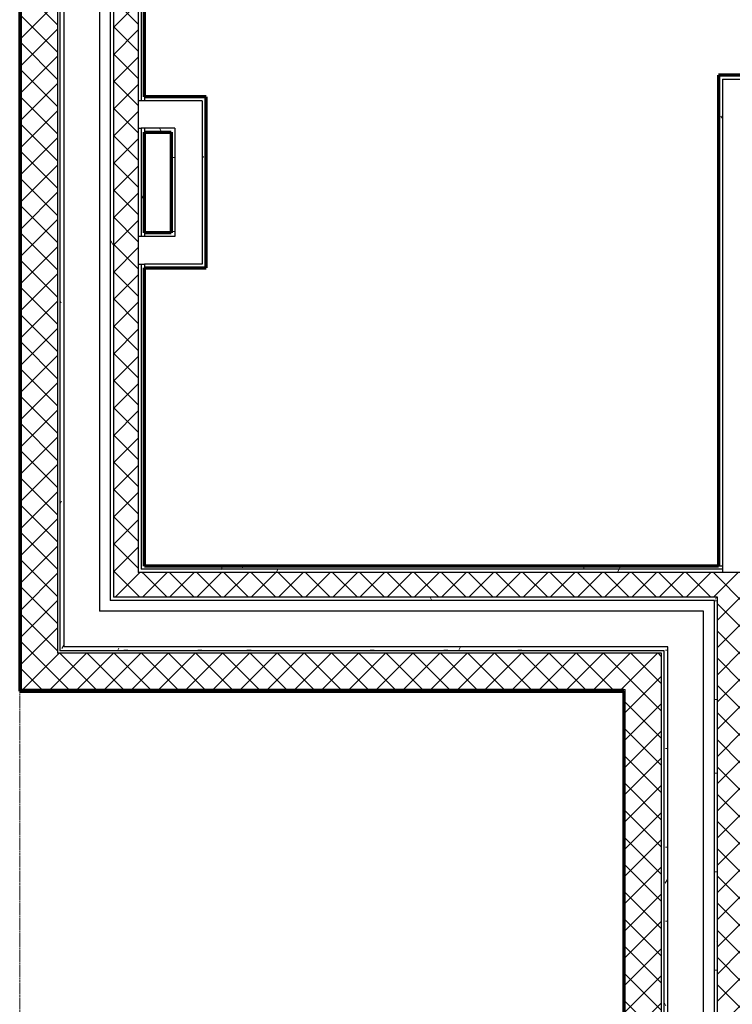
# Model space of a CAD drawing. Units: millimetres. Extents: x -25452 to 184596, y -54048 to 39802.
# Drawn here: x 110517 to 113459, y -43320 to -39258 of the extents above; entities that cross this region are included whole.
import ezdxf

# ---------------------------------------------------------------- set-up
doc = ezdxf.new("R2010")
doc.units = ezdxf.units.MM
doc.linetypes.add('Hidden 1_8_', pattern=[4.7625, 3.175, -1.5875])
for name, color, linetype, lineweight in [('A-DETL-MBND', 5, 'Hidden 1_8_', 18), ('A-WALL', 2, 'Continuous', 25), ('A-WALL-PATT', 2, 'Continuous', 18), ('I-WALL', 2, 'Continuous', 25)]:
    doc.layers.add(name, color=color, linetype=linetype, lineweight=lineweight)
pattern_1 = [(0, (0, 0), (406.4, 101.6), [16.764, -288.036, 16.764, -288.036, -1625.6]), (0, (0, 0), (406.4, 101.6), [-609.6, 16.764, -592.836, 16.764, -288.036, -711.2]), (0, (0, 0), (406.4, 101.6), [-1524, 16.764, -186.436, 16.764, -491.236]), (120, (152.4, 50.8), (-291.18818, 301.15272), [16.764, -288.036, 16.764, -288.036, -1625.6]), (120, (152.4, 50.8), (-291.18818, 301.15272), [-609.6, 16.764, -592.836, 16.764, -288.036, -711.2]), (120, (152.4, 50.8), (-291.18818, 301.15272), [-1524, 16.764, -186.436, 16.764, -491.236]), (240, (203.2, 254), (-115.21182, -402.75272), [16.764, -288.036, 16.764, -288.036, -1625.6]), (240, (203.2, 254), (-115.21182, -402.75272), [-609.6, 16.764, -592.836, 16.764, -288.036, -711.2]), (240, (203.2, 254), (-115.21182, -402.75272), [-1524, 16.764, -186.436, 16.764, -491.236])]
pattern_2 = [(45, (0, 0), (-56.1266, 56.1266), []), (135, (0, 0), (-56.1266, -56.1266), [])]
pattern_3 = [(0, (0, 0), (0, 79.375), []), (90, (0, 0), (-79.375, 5e-15), [])]

msp = doc.modelspace()

# ---------------------------------------------------------------- hatches: boundary and pattern name
at = {"layer": 'A-WALL-PATT'}
h = msp.add_hatch(dxfattribs=at)
h.set_pattern_fill('FP1_3', color=256, style=0, pattern_type=2)
h.set_pattern_definition(pattern_3)
h.paths.add_polyline_path([(110523.2, -37254.2), (110517.2, -37254.2), (110517.2, -42027.6), (110523.2, -42027.6), (110523.2, -42021.6)], flags=0)
h = msp.add_hatch(dxfattribs=at)
h.set_pattern_fill('FP1_2', color=256, style=0, pattern_type=2)
h.set_pattern_definition(pattern_2)
h.paths.add_polyline_path([(110673.2, -42021.6), (110673.2, -41871.6), (110673.2, -37254.2), (110523.2, -37254.2), (110523.2, -42021.6)], flags=0)
h = msp.add_hatch(dxfattribs=at)
h.set_pattern_fill('FP1_1', color=256, style=0, pattern_type=2)
h.set_pattern_definition(pattern_1)
h.paths.add_polyline_path([(110699.2, -41861.6), (110699.2, -41845.6), (110699.2, -37254.2), (110683.2, -37254.2), (110683.2, -41861.6)], flags=0)
h = msp.add_hatch(dxfattribs=at)
h.set_pattern_fill('FP1_1', color=256, style=0, pattern_type=2)
h.set_pattern_definition(pattern_1)
h.paths.add_polyline_path([(110904.2, -41653.6), (110904.2, -41640.6), (110904.2, -37254.2), (110891.2, -37254.2), (110891.2, -41653.6)], flags=0)
h = msp.add_hatch(dxfattribs=at)
h.set_pattern_fill('FP1_2', color=256, style=0, pattern_type=2)
h.set_pattern_definition(pattern_2)
h.paths.add_polyline_path([(111006.2, -41640.6), (111006.2, -41538.6), (111006.2, -40266.4), (111006.2, -40153.4), (111006.2, -39706.2), (111006.2, -39593.2), (111006.2, -37254.2), (110904.2, -37254.2), (110904.2, -41640.6)], flags=0)
h = msp.add_hatch(dxfattribs=at)
h.set_pattern_fill('FP1_1', color=256, style=0, pattern_type=2)
h.set_pattern_definition(pattern_1)
h.paths.add_polyline_path([(111006.2, -39593.2), (111019.2, -39593.2), (111019.2, -37254.2), (111006.2, -37254.2)], flags=0)
h = msp.add_hatch(dxfattribs=at)
h.set_pattern_fill('FP1_1', color=256, style=0, pattern_type=2)
h.set_pattern_definition(pattern_1)
h.paths.add_polyline_path([(111019.2, -39593.2), (111032.2, -39593.2), (111032.2, -39577.3), (111032.2, -37254.2), (111019.2, -37254.2)], flags=0)
h = msp.add_hatch(dxfattribs=at)
h.set_pattern_fill('FP1_1', color=256, style=0, pattern_type=2)
h.set_pattern_definition(pattern_1)
h.paths.add_polyline_path([(113402.3, -39503.6), (113418.2, -39503.6), (113799.2, -39503.6), (113815, -39503.6), (113815, -39487.7), (113799.2, -39487.7), (113402.3, -39487.7)], flags=0)
h = msp.add_hatch(dxfattribs=at)
h.set_pattern_fill('FP1_1', color=256, style=0, pattern_type=2)
h.set_pattern_definition(pattern_1)
h.paths.add_polyline_path([(113418.2, -39595.6), (113418.2, -39503.6), (113402.3, -39503.6), (113402.3, -39595.6)], flags=0)
h = msp.add_hatch(dxfattribs=at)
h.set_pattern_fill('FP1_1', color=256, style=0, pattern_type=2)
h.set_pattern_definition(pattern_1)
h.paths.add_polyline_path([(111287, -39593.2), (111287, -39577.3), (111032.2, -39577.3), (111032.2, -39593.2), (111271.2, -39593.2)], flags=0)
h = msp.add_hatch(dxfattribs=at)
h.set_pattern_fill('FP1_1', color=256, style=0, pattern_type=2)
h.set_pattern_definition(pattern_1)
h.paths.add_polyline_path([(111287, -39722), (111287, -39593.2), (111271.2, -39593.2), (111271.2, -39706.2), (111271.2, -39722)], flags=0)
h = msp.add_hatch(dxfattribs=at)
h.set_pattern_fill('FP1_1', color=256, style=0, pattern_type=2)
h.set_pattern_definition(pattern_1)
h.paths.add_polyline_path([(113418.2, -41512.6), (113418.2, -39595.6), (113402.3, -39595.6), (113402.3, -41512.6)], flags=0)
h = msp.add_hatch(dxfattribs=at)
h.set_pattern_fill('FP1_1', color=256, style=0, pattern_type=2)
h.set_pattern_definition(pattern_1)
h.paths.add_polyline_path([(111006.2, -39706.2), (111006.2, -40153.4), (111019.2, -40153.4), (111019.2, -39706.2)], flags=0)
h = msp.add_hatch(dxfattribs=at)
h.set_pattern_fill('FP1_1', color=256, style=0, pattern_type=2)
h.set_pattern_definition(pattern_1)
h.paths.add_polyline_path([(111019.2, -39706.2), (111019.2, -40153.4), (111032.2, -40153.4), (111032.2, -40137.5), (111032.2, -39722), (111032.2, -39706.2)], flags=0)
h = msp.add_hatch(dxfattribs=at)
h.set_pattern_fill('FP1_1', color=256, style=0, pattern_type=2)
h.set_pattern_definition(pattern_1)
h.paths.add_polyline_path([(111158.2, -39706.2), (111032.2, -39706.2), (111032.2, -39722), (111142.3, -39722), (111158.2, -39722)], flags=0)
h = msp.add_hatch(dxfattribs=at)
h.set_pattern_fill('FP1_1', color=256, style=0, pattern_type=2)
h.set_pattern_definition(pattern_1)
h.paths.add_polyline_path([(111158.2, -39722), (111142.3, -39722), (111142.3, -40137.5), (111158.2, -40137.5)], flags=0)
h = msp.add_hatch(dxfattribs=at)
h.set_pattern_fill('FP1_1', color=256, style=0, pattern_type=2)
h.set_pattern_definition(pattern_1)
h.paths.add_polyline_path([(111287, -40137.5), (111287, -39722), (111271.2, -39722), (111271.2, -40137.5)], flags=0)
h = msp.add_hatch(dxfattribs=at)
h.set_pattern_fill('FP1_1', color=256, style=0, pattern_type=2)
h.set_pattern_definition(pattern_1)
h.paths.add_polyline_path([(111158.2, -40137.5), (111142.3, -40137.5), (111032.2, -40137.5), (111032.2, -40153.4), (111158.2, -40153.4)], flags=0)
h = msp.add_hatch(dxfattribs=at)
h.set_pattern_fill('FP1_1', color=256, style=0, pattern_type=2)
h.set_pattern_definition(pattern_1)
h.paths.add_polyline_path([(111271.2, -40137.5), (111271.2, -40153.4), (111271.2, -40266.4), (111287, -40266.4), (111287, -40137.5)], flags=0)
h = msp.add_hatch(dxfattribs=at)
h.set_pattern_fill('FP1_1', color=256, style=0, pattern_type=2)
h.set_pattern_definition(pattern_1)
h.paths.add_polyline_path([(111019.2, -41538.6), (111019.2, -41525.6), (111019.2, -40266.4), (111006.2, -40266.4), (111006.2, -41538.6)], flags=0)
h = msp.add_hatch(dxfattribs=at)
h.set_pattern_fill('FP1_1', color=256, style=0, pattern_type=2)
h.set_pattern_definition(pattern_1)
h.paths.add_polyline_path([(111032.2, -41525.6), (111032.2, -41512.6), (111032.2, -40282.3), (111032.2, -40266.4), (111019.2, -40266.4), (111019.2, -41525.6)], flags=0)
h = msp.add_hatch(dxfattribs=at)
h.set_pattern_fill('FP1_1', color=256, style=0, pattern_type=2)
h.set_pattern_definition(pattern_1)
h.paths.add_polyline_path([(111032.2, -40282.3), (111287, -40282.3), (111287, -40266.4), (111271.2, -40266.4), (111032.2, -40266.4)], flags=0)
h = msp.add_hatch(dxfattribs=at)
h.set_pattern_fill('FP1_2', color=256, style=0, pattern_type=2)
h.set_pattern_definition(pattern_2)
h.paths.add_polyline_path([(111032.2, -41538.6), (111019.2, -41538.6), (111006.2, -41538.6), (111006.2, -41640.6), (111032.2, -41640.6)], flags=0)
h = msp.add_hatch(dxfattribs=at)
h.set_pattern_fill('FP1_1', color=256, style=0, pattern_type=2)
h.set_pattern_definition(pattern_1)
h.paths.add_polyline_path([(111032.2, -41525.6), (111019.2, -41525.6), (111019.2, -41538.6), (111032.2, -41538.6)], flags=0)
h = msp.add_hatch(dxfattribs=at)
h.set_pattern_fill('FP1_1', color=256, style=0, pattern_type=2)
h.set_pattern_definition(pattern_1)
h.paths.add_polyline_path([(113011.1, -41512.6), (111032.2, -41512.6), (111032.2, -41525.6), (113011.1, -41525.6)], flags=0)
h = msp.add_hatch(dxfattribs=at)
h.set_pattern_fill('FP1_1', color=256, style=0, pattern_type=2)
h.set_pattern_definition(pattern_1)
h.paths.add_polyline_path([(113011.1, -41525.6), (111032.2, -41525.6), (111032.2, -41538.6), (113011.1, -41538.6)], flags=0)
h = msp.add_hatch(dxfattribs=at)
h.set_pattern_fill('FP1_2', color=256, style=0, pattern_type=2)
h.set_pattern_definition(pattern_2)
h.paths.add_polyline_path([(111032.2, -41640.6), (113011.1, -41640.6), (113011.1, -41538.6), (111032.2, -41538.6)], flags=0)
h = msp.add_hatch(dxfattribs=at)
h.set_pattern_fill('FP1_1', color=256, style=0, pattern_type=2)
h.set_pattern_definition(pattern_1)
h.paths.add_polyline_path([(113418.2, -41512.6), (113402.3, -41512.6), (113011.1, -41512.6), (113011.1, -41525.6), (113418.2, -41525.6)], flags=0)
h = msp.add_hatch(dxfattribs=at)
h.set_pattern_fill('FP1_1', color=256, style=0, pattern_type=2)
h.set_pattern_definition(pattern_1)
h.paths.add_polyline_path([(113418.2, -41525.6), (113011.1, -41525.6), (113011.1, -41538.6), (113398.1, -41538.6), (113418.2, -41538.6)], flags=0)
h = msp.add_hatch(dxfattribs=at)
h.set_pattern_fill('FP1_2', color=256, style=0, pattern_type=2)
h.set_pattern_definition(pattern_2)
h.paths.add_polyline_path([(113011.1, -41640.6), (113385.1, -41640.6), (113398.1, -41640.6), (113398.1, -41538.6), (113011.1, -41538.6)], flags=0)
h = msp.add_hatch(dxfattribs=at)
h.set_pattern_fill('FP1_2', color=256, style=0, pattern_type=2)
h.set_pattern_definition(pattern_2)
h.paths.add_polyline_path([(113398.1, -41538.6), (113398.1, -41640.6), (113398.1, -46051.9), (113500.1, -46051.9), (113500.1, -45873.5), (113500.1, -45781.4), (113500.1, -41538.6), (113418.2, -41538.6)], flags=0)
h = msp.add_hatch(dxfattribs=at)
h.set_pattern_fill('FP1_1', color=256, style=0, pattern_type=2)
h.set_pattern_definition(pattern_1)
h.paths.add_polyline_path([(111032.2, -41640.6), (111006.2, -41640.6), (110904.2, -41640.6), (110904.2, -41653.6), (111032.2, -41653.6)], flags=0)
h = msp.add_hatch(dxfattribs=at)
h.set_pattern_fill('FP1_1', color=256, style=0, pattern_type=2)
h.set_pattern_definition(pattern_1)
h.paths.add_polyline_path([(111032.2, -41653.6), (113011.1, -41653.6), (113011.1, -41640.6), (111032.2, -41640.6)], flags=0)
h = msp.add_hatch(dxfattribs=at)
h.set_pattern_fill('FP1_1', color=256, style=0, pattern_type=2)
h.set_pattern_definition(pattern_1)
h.paths.add_polyline_path([(113011.1, -41653.6), (113340.1, -41653.6), (113385.1, -41653.6), (113385.1, -41640.6), (113011.1, -41640.6)], flags=0)
h = msp.add_hatch(dxfattribs=at)
h.set_pattern_fill('FP1_1', color=256, style=0, pattern_type=2)
h.set_pattern_definition(pattern_1)
h.paths.add_polyline_path([(113385.1, -41640.6), (113385.1, -41653.6), (113385.1, -46051.9), (113398.1, -46051.9), (113398.1, -41640.6)], flags=0)
h = msp.add_hatch(dxfattribs=at)
h.set_pattern_fill('FP1_2', color=256, style=0, pattern_type=2)
h.set_pattern_definition(pattern_2)
h.paths.add_polyline_path([(111032.2, -41871.6), (110683.2, -41871.6), (110673.2, -41871.6), (110673.2, -42021.6), (111032.2, -42021.6)], flags=0)
h = msp.add_hatch(dxfattribs=at)
h.set_pattern_fill('FP1_1', color=256, style=0, pattern_type=2)
h.set_pattern_definition(pattern_1)
h.paths.add_polyline_path([(111032.2, -41845.6), (110846.2, -41845.6), (110699.2, -41845.6), (110699.2, -41861.6), (111032.2, -41861.6)], flags=0)
h = msp.add_hatch(dxfattribs=at)
h.set_pattern_fill('FP1_1', color=256, style=0, pattern_type=2)
h.set_pattern_definition(pattern_1)
h.paths.add_polyline_path([(111032.2, -41861.6), (113011.1, -41861.6), (113011.1, -41845.6), (111032.2, -41845.6)], flags=0)
h = msp.add_hatch(dxfattribs=at)
h.set_pattern_fill('FP1_2', color=256, style=0, pattern_type=2)
h.set_pattern_definition(pattern_2)
h.paths.add_polyline_path([(111032.2, -42021.6), (113011.1, -42021.6), (113011.1, -41871.6), (111032.2, -41871.6)], flags=0)
h = msp.add_hatch(dxfattribs=at)
h.set_pattern_fill('FP1_1', color=256, style=0, pattern_type=2)
h.set_pattern_definition(pattern_1)
h.paths.add_polyline_path([(113011.1, -41861.6), (113167.1, -41861.6), (113177.1, -41861.6), (113177.1, -41845.6), (113011.1, -41845.6)], flags=0)
h = msp.add_hatch(dxfattribs=at)
h.set_pattern_fill('FP1_2', color=256, style=0, pattern_type=2)
h.set_pattern_definition(pattern_2)
h.paths.add_polyline_path([(113011.1, -42021.6), (113017.1, -42021.6), (113017.1, -41871.6), (113011.1, -41871.6)], flags=0)
h = msp.add_hatch(dxfattribs=at)
h.set_pattern_fill('FP1_2', color=256, style=0, pattern_type=2)
h.set_pattern_definition(pattern_2)
h.paths.add_polyline_path([(113017.1, -41871.6), (113017.1, -42021.6), (113017.1, -46051.9), (113167.1, -46051.9), (113167.1, -41871.6)], flags=0)
h = msp.add_hatch(dxfattribs=at)
h.set_pattern_fill('FP1_1', color=256, style=0, pattern_type=2)
h.set_pattern_definition(pattern_1)
h.paths.add_polyline_path([(113177.1, -41845.6), (113177.1, -41861.6), (113177.1, -46051.9), (113193.1, -46051.9), (113193.1, -41845.6)], flags=0)
h = msp.add_hatch(dxfattribs=at)
h.set_pattern_fill('FP1_3', color=256, style=0, pattern_type=2)
h.set_pattern_definition(pattern_3)
h.paths.add_polyline_path([(111032.2, -42021.6), (110673.2, -42021.6), (110523.2, -42021.6), (110523.2, -42027.6), (111032.2, -42027.6)], flags=0)
h = msp.add_hatch(dxfattribs=at)
h.set_pattern_fill('FP1_3', color=256, style=0, pattern_type=2)
h.set_pattern_definition(pattern_3)
h.paths.add_polyline_path([(111032.2, -42027.6), (113011.1, -42027.6), (113011.1, -42021.6), (111032.2, -42021.6)], flags=0)
h = msp.add_hatch(dxfattribs=at)
h.set_pattern_fill('FP1_3', color=256, style=0, pattern_type=2)
h.set_pattern_definition(pattern_3)
h.paths.add_polyline_path([(113011.1, -42021.6), (113011.1, -42027.6), (113011.1, -46051.9), (113017.1, -46051.9), (113017.1, -42021.6)], flags=0)

# ---------------------------------------------------------------- linework, layer by layer
at = {"layer": 'A-DETL-MBND'}
for p, q in [((110517.2, -47514), (110517.2, -42027.6)), ((113011.1, -42027.6), (113011.1, -47514))]:
    msp.add_line(p, q, dxfattribs=at)
at = {"layer": 'A-WALL', "lineweight": 70}
for p, q in [((110517.2, -37254.2), (110517.2, -42027.6)), ((111032.2, -39577.3), (111032.2, -37254.2)), ((113402.3, -39487.7), (113402.3, -41512.6)), ((111032.2, -40137.5), (111032.2, -39722)), ((111032.2, -41512.6), (111032.2, -40282.3)), ((113402.3, -41512.6), (111032.2, -41512.6)), ((110517.2, -42027.6), (113011.1, -42027.6)), ((113011.1, -42027.6), (113011.1, -46540.9))]:
    msp.add_line(p, q, dxfattribs=at)
at = {"layer": 'A-WALL'}
for p, q in [((110523.2, -37254.2), (110523.2, -42021.6)), ((110673.2, -37254.2), (110673.2, -41871.6)), ((110683.2, -37254.2), (110683.2, -41861.6)), ((110699.2, -37254.2), (110699.2, -41845.6)), ((110846.2, -37254.2), (110846.2, -41698.6)), ((110891.2, -37254.2), (110891.2, -41653.6)), ((110904.2, -37254.2), (110904.2, -41640.6)), ((111006.2, -37254.2), (111006.2, -41538.6)), ((111019.2, -37254.2), (111019.2, -39593.2)), ((113418.2, -39503.6), (116238.2, -39503.6)), ((113418.2, -39503.6), (113418.2, -41538.6)), ((111019.2, -39593.2), (111006.2, -39593.2)), ((111032.2, -39593.2), (111019.2, -39593.2)), ((111032.2, -39577.3), (111032.2, -39593.2)), ((111271.2, -39593.2), (111032.2, -39593.2)), ((111271.2, -39593.2), (111271.2, -40266.4)), ((111006.2, -39706.2), (111019.2, -39706.2)), ((111019.2, -39706.2), (111019.2, -40153.4)), ((111158.2, -39706.2), (111019.2, -39706.2)), ((111032.2, -39706.2), (111032.2, -39722)), ((111158.2, -39706.2), (111158.2, -40153.4)), ((111158.2, -40153.4), (111006.2, -40153.4)), ((111032.2, -40137.5), (111032.2, -40153.4)), ((111006.2, -40266.4), (111019.2, -40266.4)), ((111019.2, -40266.4), (111019.2, -41525.6)), ((111019.2, -40266.4), (111032.2, -40266.4)), ((111271.2, -40266.4), (111032.2, -40266.4)), ((111032.2, -40266.4), (111032.2, -40282.3)), ((113510.2, -41538.6), (111006.2, -41538.6)), ((111032.2, -41525.6), (111019.2, -41525.6)), ((113418.2, -41525.6), (111032.2, -41525.6)), ((113418.2, -41512.6), (113402.3, -41512.6)), ((113385.1, -41653.6), (110891.2, -41653.6)), ((113398.1, -41640.6), (110904.2, -41640.6)), ((113385.1, -46166.9), (113385.1, -41653.6)), ((113398.1, -46153.9), (113398.1, -41640.6)), ((113340.1, -41698.6), (110846.2, -41698.6)), ((113340.1, -46211.9), (113340.1, -41698.6)), ((113167.1, -41871.6), (110673.2, -41871.6)), ((113177.1, -41861.6), (110683.2, -41861.6)), ((113193.1, -41845.6), (110699.2, -41845.6)), ((113167.1, -46384.9), (113167.1, -41871.6)), ((113177.1, -46374.9), (113177.1, -41861.6)), ((113193.1, -46358.9), (113193.1, -41845.6)), ((113011.1, -42021.6), (110523.2, -42021.6)), ((113011.1, -42021.6), (113017.1, -42021.6)), ((113017.1, -46534.9), (113017.1, -42021.6))]:
    msp.add_line(p, q, dxfattribs=at)
at = {"layer": 'I-WALL', "lineweight": 70}
for p, q in [((116238.2, -39487.7), (113402.3, -39487.7)), ((111287, -39577.3), (111032.2, -39577.3)), ((111287, -40282.3), (111287, -39577.3)), ((111032.2, -39722), (111142.3, -39722)), ((111142.3, -39722), (111142.3, -40137.5)), ((111142.3, -40137.5), (111032.2, -40137.5)), ((111032.2, -40282.3), (111287, -40282.3))]:
    msp.add_line(p, q, dxfattribs=at)

doc.saveas('drawing.dxf')
